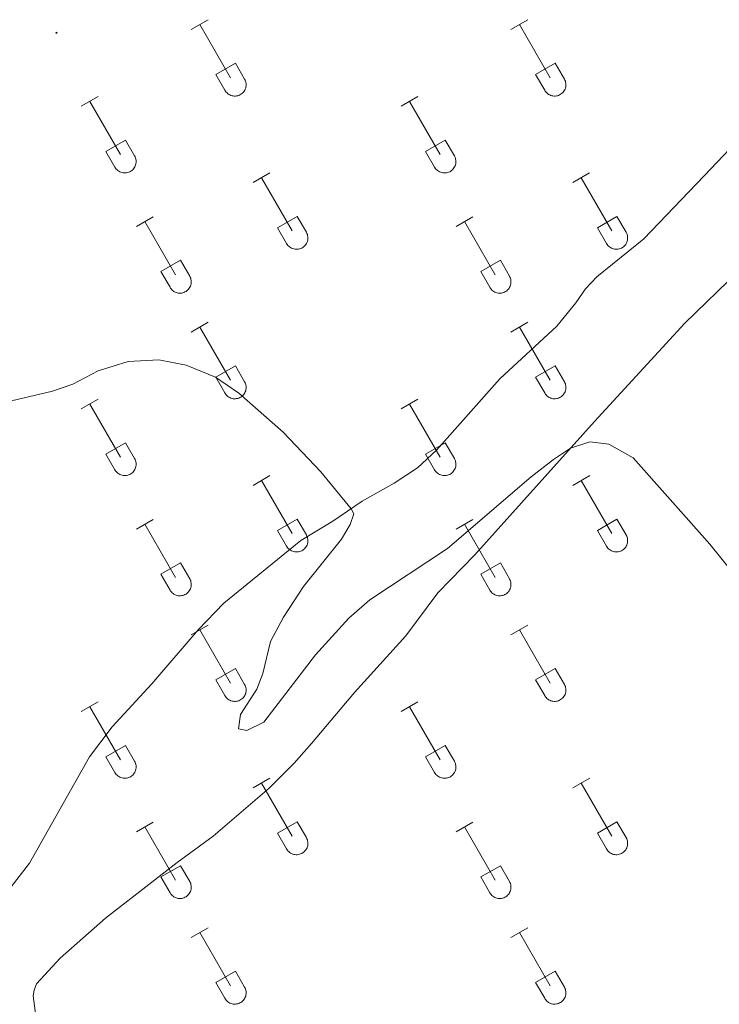
# Model space of a CAD drawing. Units: metres. Extents: x 625172 to 629679, y 4643556 to 4646605.
# Drawn here: x 626359 to 626485, y 4644794 to 4644972 of the extents above; entities that cross this region are included whole.
import ezdxf

# ---------------------------------------------------------------- set-up
doc = ezdxf.new("R2010")
doc.units = ezdxf.units.M
doc.header["$MEASUREMENT"] = 0
for name, color, linetype, lineweight in [('Carátula', 7, 'Continuous', 5), ('Level 36', 19, 'Continuous', 40), ('Level 5', 36, 'Continuous', 0), ('Level 7', 1, 'Continuous', 0)]:
    doc.layers.add(name, color=color, linetype=linetype, lineweight=lineweight)

# ---------------------------------------------------------------- blocks, each defined once
blk = doc.blocks.new('5PATER')
at = {"layer": 'Carátula', "linetype": 'Continuous', "lineweight": 5}
h = blk.add_hatch(color=250, dxfattribs=at)
edge = h.paths.add_edge_path()
edge.add_ellipse((0, 0), major_axis=(-1.33, -1.34), ratio=0.999422, start_angle=0, end_angle=360)

msp = doc.modelspace()

# ---------------------------------------------------------------- linework, layer by layer
at = {"layer": 'Level 36', "color": 32, "linetype": 'Continuous', "lineweight": 0}
for points in [[(626389.64, 4644969.77), (626392.69, 4644971.52)], [(626447.26, 4644969.77), (626450.31, 4644971.52)], [(626391.17, 4644970.64), (626396.69, 4644961.07)], [(626448.79, 4644970.64), (626454.31, 4644961.07)], [(626394.07, 4644961.63), (626397.61, 4644963.67)], [(626397.61, 4644963.67), (626399.26, 4644960.82)], [(626451.69, 4644961.63), (626455.23, 4644963.67)], [(626455.23, 4644963.67), (626456.88, 4644960.82)], [(626394.07, 4644961.63), (626395.71, 4644958.8)], [(626395.71, 4644958.8), (626395.82, 4644958.62), (626395.95, 4644958.46), (626396.09, 4644958.31), (626396.25, 4644958.17), (626396.42, 4644958.05), (626396.6, 4644957.95), (626396.79, 4644957.87), (626396.99, 4644957.81), (626397.2, 4644957.77), (626397.4, 4644957.75), (626397.61, 4644957.75), (626397.82, 4644957.78), (626398.02, 4644957.82), (626398.22, 4644957.88), (626398.41, 4644957.97), (626398.59, 4644958.07), (626398.76, 4644958.19), (626398.92, 4644958.33), (626399.06, 4644958.48), (626399.18, 4644958.64), (626399.29, 4644958.82), (626399.38, 4644959.01), (626399.45, 4644959.21), (626399.5, 4644959.41), (626399.53, 4644959.62), (626399.54, 4644959.82), (626399.52, 4644960.03), (626399.49, 4644960.24), (626399.43, 4644960.44), (626399.36, 4644960.63), (626399.26, 4644960.82)], [(626451.69, 4644961.63), (626453.33, 4644958.8)], [(626453.33, 4644958.8), (626453.44, 4644958.62), (626453.57, 4644958.46), (626453.71, 4644958.31), (626453.87, 4644958.17), (626454.04, 4644958.05), (626454.23, 4644957.95), (626454.42, 4644957.87), (626454.62, 4644957.81), (626454.82, 4644957.77), (626455.03, 4644957.75), (626455.24, 4644957.75), (626455.44, 4644957.78), (626455.64, 4644957.82), (626455.84, 4644957.88), (626456.03, 4644957.97), (626456.21, 4644958.07), (626456.38, 4644958.19), (626456.54, 4644958.33), (626456.68, 4644958.48), (626456.81, 4644958.65), (626456.92, 4644958.82), (626457, 4644959.01), (626457.07, 4644959.21), (626457.12, 4644959.41), (626457.15, 4644959.62), (626457.16, 4644959.82), (626457.15, 4644960.03), (626457.11, 4644960.24), (626457.06, 4644960.44), (626456.98, 4644960.63), (626456.89, 4644960.82)], [(626369.82, 4644955.92), (626372.86, 4644957.68)], [(626371.34, 4644956.8), (626376.86, 4644947.23)], [(626427.44, 4644955.92), (626430.48, 4644957.68)], [(626428.96, 4644956.8), (626434.49, 4644947.23)], [(626374.25, 4644947.78), (626377.78, 4644949.82)], [(626377.78, 4644949.82), (626379.43, 4644946.97)], [(626431.87, 4644947.78), (626435.41, 4644949.82)], [(626435.41, 4644949.82), (626437.06, 4644946.97)], [(626374.25, 4644947.78), (626375.88, 4644944.95)], [(626431.87, 4644947.78), (626433.5, 4644944.95)], [(626375.88, 4644944.95), (626375.99, 4644944.78), (626376.12, 4644944.61), (626376.26, 4644944.46), (626376.42, 4644944.33), (626376.59, 4644944.21), (626376.78, 4644944.11), (626376.97, 4644944.03), (626377.17, 4644943.97), (626377.37, 4644943.93), (626377.58, 4644943.91), (626377.78, 4644943.91), (626377.99, 4644943.93), (626378.19, 4644943.98), (626378.39, 4644944.04), (626378.58, 4644944.12), (626378.76, 4644944.23), (626378.93, 4644944.35), (626379.09, 4644944.48), (626379.23, 4644944.64), (626379.36, 4644944.8), (626379.46, 4644944.98), (626379.55, 4644945.17), (626379.62, 4644945.36), (626379.67, 4644945.56), (626379.7, 4644945.77), (626379.71, 4644945.98), (626379.7, 4644946.19), (626379.66, 4644946.39), (626379.6, 4644946.59), (626379.53, 4644946.78), (626379.44, 4644946.97)], [(626433.5, 4644944.95), (626433.62, 4644944.78), (626433.74, 4644944.61), (626433.89, 4644944.46), (626434.04, 4644944.33), (626434.22, 4644944.21), (626434.4, 4644944.11), (626434.59, 4644944.03), (626434.79, 4644943.97), (626434.99, 4644943.93), (626435.2, 4644943.91), (626435.41, 4644943.91), (626435.62, 4644943.93), (626435.82, 4644943.98), (626436.02, 4644944.04), (626436.21, 4644944.12), (626436.39, 4644944.23), (626436.56, 4644944.35), (626436.71, 4644944.48), (626436.85, 4644944.64), (626436.98, 4644944.8), (626437.09, 4644944.98), (626437.18, 4644945.17), (626437.25, 4644945.36), (626437.3, 4644945.56), (626437.32, 4644945.77), (626437.33, 4644945.98), (626437.32, 4644946.19), (626437.28, 4644946.39), (626437.23, 4644946.59), (626437.15, 4644946.78), (626437.06, 4644946.97)], [(626400.77, 4644942.15), (626403.81, 4644943.91)], [(626402.29, 4644943.03), (626407.82, 4644933.46)], [(626458.39, 4644942.15), (626461.43, 4644943.91)], [(626459.91, 4644943.03), (626465.44, 4644933.46)], [(626379.75, 4644934.25), (626382.79, 4644936.01)], [(626405.2, 4644934.01), (626408.74, 4644936.05)], [(626408.74, 4644936.05), (626410.39, 4644933.2)], [(626437.37, 4644934.25), (626440.41, 4644936.01)], [(626462.82, 4644934.01), (626466.36, 4644936.05)], [(626466.36, 4644936.05), (626468.01, 4644933.2)], [(626381.27, 4644935.13), (626386.79, 4644925.56)], [(626405.2, 4644934.01), (626406.83, 4644931.18)], [(626438.89, 4644935.13), (626444.42, 4644925.56)], [(626462.82, 4644934.01), (626464.46, 4644931.18)], [(626406.83, 4644931.18), (626406.94, 4644931), (626407.07, 4644930.84), (626407.22, 4644930.69), (626407.37, 4644930.56), (626407.54, 4644930.44), (626407.73, 4644930.34), (626407.92, 4644930.26), (626408.12, 4644930.2), (626408.32, 4644930.16), (626408.53, 4644930.14), (626408.74, 4644930.14), (626408.94, 4644930.16), (626409.15, 4644930.2), (626409.34, 4644930.27), (626409.54, 4644930.35), (626409.72, 4644930.45), (626409.88, 4644930.57), (626410.04, 4644930.71), (626410.18, 4644930.86), (626410.31, 4644931.03), (626410.42, 4644931.21), (626410.51, 4644931.4), (626410.58, 4644931.59), (626410.62, 4644931.79), (626410.65, 4644932), (626410.66, 4644932.21), (626410.65, 4644932.41), (626410.61, 4644932.62), (626410.56, 4644932.82), (626410.48, 4644933.01), (626410.39, 4644933.2)], [(626464.46, 4644931.18), (626464.57, 4644931), (626464.7, 4644930.84), (626464.84, 4644930.69), (626465, 4644930.56), (626465.17, 4644930.44), (626465.35, 4644930.34), (626465.54, 4644930.26), (626465.74, 4644930.2), (626465.94, 4644930.16), (626466.15, 4644930.14), (626466.36, 4644930.14), (626466.57, 4644930.16), (626466.77, 4644930.2), (626466.97, 4644930.27), (626467.16, 4644930.35), (626467.34, 4644930.45), (626467.51, 4644930.57), (626467.66, 4644930.71), (626467.81, 4644930.86), (626467.93, 4644931.03), (626468.04, 4644931.21), (626468.13, 4644931.4), (626468.2, 4644931.59), (626468.25, 4644931.79), (626468.28, 4644932), (626468.28, 4644932.21), (626468.27, 4644932.41), (626468.24, 4644932.62), (626468.18, 4644932.82), (626468.11, 4644933.01), (626468.01, 4644933.2)], [(626384.18, 4644926.12), (626387.72, 4644928.16)], [(626387.72, 4644928.16), (626389.36, 4644925.3)], [(626441.8, 4644926.12), (626445.34, 4644928.16)], [(626445.34, 4644928.16), (626446.99, 4644925.3)], [(626384.18, 4644926.12), (626385.81, 4644923.29)], [(626385.81, 4644923.28), (626385.92, 4644923.11), (626386.05, 4644922.94), (626386.2, 4644922.79), (626386.35, 4644922.66), (626386.52, 4644922.54), (626386.71, 4644922.44), (626386.9, 4644922.36), (626387.1, 4644922.3), (626387.3, 4644922.26), (626387.51, 4644922.24), (626387.72, 4644922.24), (626387.92, 4644922.26), (626388.13, 4644922.31), (626388.32, 4644922.37), (626388.51, 4644922.45), (626388.7, 4644922.56), (626388.86, 4644922.68), (626389.02, 4644922.81), (626389.16, 4644922.97), (626389.29, 4644923.13), (626389.4, 4644923.31), (626389.48, 4644923.5), (626389.55, 4644923.69), (626389.6, 4644923.9), (626389.63, 4644924.1), (626389.64, 4644924.31), (626389.63, 4644924.52), (626389.59, 4644924.72), (626389.54, 4644924.92), (626389.46, 4644925.12), (626389.37, 4644925.3)], [(626441.8, 4644926.12), (626443.43, 4644923.29)], [(626443.44, 4644923.28), (626443.55, 4644923.11), (626443.67, 4644922.94), (626443.82, 4644922.79), (626443.98, 4644922.66), (626444.15, 4644922.54), (626444.33, 4644922.44), (626444.52, 4644922.36), (626444.72, 4644922.3), (626444.92, 4644922.26), (626445.13, 4644922.24), (626445.34, 4644922.24), (626445.55, 4644922.26), (626445.75, 4644922.31), (626445.95, 4644922.37), (626446.14, 4644922.45), (626446.32, 4644922.56), (626446.49, 4644922.68), (626446.64, 4644922.81), (626446.79, 4644922.97), (626446.91, 4644923.13), (626447.02, 4644923.31), (626447.11, 4644923.5), (626447.18, 4644923.69), (626447.23, 4644923.9), (626447.26, 4644924.1), (626447.26, 4644924.31), (626447.25, 4644924.52), (626447.22, 4644924.72), (626447.16, 4644924.92), (626447.08, 4644925.12), (626446.99, 4644925.3)], [(626389.64, 4644915.22), (626392.69, 4644916.98)], [(626391.17, 4644916.1), (626396.69, 4644906.53)], [(626447.26, 4644915.22), (626450.31, 4644916.98)], [(626448.79, 4644916.1), (626454.31, 4644906.53)], [(626394.07, 4644907.08), (626397.61, 4644909.12)], [(626397.61, 4644909.12), (626399.26, 4644906.27)], [(626451.69, 4644907.08), (626455.23, 4644909.12)], [(626455.23, 4644909.12), (626456.88, 4644906.27)], [(626394.07, 4644907.08), (626395.71, 4644904.25)], [(626451.69, 4644907.08), (626453.33, 4644904.25)], [(626395.71, 4644904.25), (626395.82, 4644904.07), (626395.95, 4644903.91), (626396.09, 4644903.76), (626396.25, 4644903.62), (626396.42, 4644903.51), (626396.6, 4644903.41), (626396.79, 4644903.33), (626396.99, 4644903.26), (626397.2, 4644903.22), (626397.4, 4644903.2), (626397.61, 4644903.21), (626397.82, 4644903.23), (626398.02, 4644903.27), (626398.22, 4644903.34), (626398.41, 4644903.42), (626398.59, 4644903.52), (626398.76, 4644903.64), (626398.92, 4644903.78), (626399.06, 4644903.93), (626399.18, 4644904.1), (626399.29, 4644904.28), (626399.38, 4644904.46), (626399.45, 4644904.66), (626399.5, 4644904.86), (626399.53, 4644905.07), (626399.54, 4644905.28), (626399.52, 4644905.48), (626399.49, 4644905.69), (626399.43, 4644905.89), (626399.36, 4644906.08), (626399.26, 4644906.27)], [(626453.33, 4644904.25), (626453.44, 4644904.07), (626453.57, 4644903.91), (626453.71, 4644903.76), (626453.87, 4644903.62), (626454.04, 4644903.51), (626454.23, 4644903.41), (626454.42, 4644903.33), (626454.62, 4644903.26), (626454.82, 4644903.22), (626455.03, 4644903.2), (626455.24, 4644903.21), (626455.44, 4644903.23), (626455.64, 4644903.27), (626455.84, 4644903.34), (626456.03, 4644903.42), (626456.21, 4644903.52), (626456.38, 4644903.64), (626456.54, 4644903.78), (626456.68, 4644903.93), (626456.81, 4644904.1), (626456.92, 4644904.28), (626457, 4644904.46), (626457.07, 4644904.66), (626457.12, 4644904.86), (626457.15, 4644905.07), (626457.16, 4644905.28), (626457.15, 4644905.48), (626457.11, 4644905.69), (626457.06, 4644905.89), (626456.98, 4644906.08), (626456.89, 4644906.27)], [(626369.82, 4644901.38), (626372.86, 4644903.13)], [(626371.34, 4644902.25), (626376.86, 4644892.68)], [(626427.44, 4644901.38), (626430.48, 4644903.13)], [(626428.96, 4644902.25), (626434.49, 4644892.68)], [(626374.25, 4644893.24), (626377.78, 4644895.28)], [(626377.78, 4644895.28), (626379.43, 4644892.43)], [(626431.87, 4644893.24), (626435.41, 4644895.28)], [(626435.41, 4644895.28), (626437.06, 4644892.43)], [(626374.25, 4644893.24), (626375.88, 4644890.41)], [(626431.87, 4644893.24), (626433.5, 4644890.41)], [(626375.88, 4644890.41), (626375.99, 4644890.23), (626376.12, 4644890.07), (626376.26, 4644889.92), (626376.42, 4644889.78), (626376.59, 4644889.66), (626376.78, 4644889.56), (626376.97, 4644889.48), (626377.17, 4644889.42), (626377.37, 4644889.38), (626377.58, 4644889.36), (626377.78, 4644889.36), (626377.99, 4644889.38), (626378.19, 4644889.43), (626378.39, 4644889.49), (626378.58, 4644889.58), (626378.76, 4644889.68), (626378.93, 4644889.8), (626379.09, 4644889.94), (626379.23, 4644890.09), (626379.36, 4644890.25), (626379.46, 4644890.43), (626379.55, 4644890.62), (626379.62, 4644890.82), (626379.67, 4644891.02), (626379.7, 4644891.22), (626379.71, 4644891.43), (626379.7, 4644891.64), (626379.66, 4644891.84), (626379.6, 4644892.04), (626379.53, 4644892.24), (626379.44, 4644892.42)], [(626433.5, 4644890.41), (626433.62, 4644890.23), (626433.74, 4644890.07), (626433.89, 4644889.92), (626434.04, 4644889.78), (626434.22, 4644889.66), (626434.4, 4644889.56), (626434.59, 4644889.48), (626434.79, 4644889.42), (626434.99, 4644889.38), (626435.2, 4644889.36), (626435.41, 4644889.36), (626435.62, 4644889.38), (626435.82, 4644889.43), (626436.02, 4644889.49), (626436.21, 4644889.58), (626436.39, 4644889.68), (626436.56, 4644889.8), (626436.71, 4644889.94), (626436.85, 4644890.09), (626436.98, 4644890.26), (626437.09, 4644890.43), (626437.18, 4644890.62), (626437.25, 4644890.82), (626437.3, 4644891.02), (626437.32, 4644891.22), (626437.33, 4644891.43), (626437.32, 4644891.64), (626437.28, 4644891.84), (626437.23, 4644892.04), (626437.15, 4644892.24), (626437.06, 4644892.42)], [(626400.77, 4644887.6), (626403.81, 4644889.36)], [(626458.39, 4644887.6), (626461.44, 4644889.36)], [(626402.29, 4644888.48), (626407.82, 4644878.91)], [(626459.92, 4644888.48), (626465.44, 4644878.91)], [(626379.75, 4644879.7), (626382.79, 4644881.46)], [(626381.27, 4644880.58), (626386.79, 4644871.01)], [(626405.2, 4644879.46), (626408.74, 4644881.5)], [(626408.74, 4644881.5), (626410.39, 4644878.66)], [(626437.37, 4644879.7), (626440.41, 4644881.46)], [(626438.89, 4644880.58), (626444.42, 4644871.01)], [(626462.82, 4644879.46), (626466.36, 4644881.5)], [(626466.36, 4644881.5), (626468.01, 4644878.66)], [(626405.2, 4644879.46), (626406.83, 4644876.64)], [(626406.83, 4644876.63), (626406.94, 4644876.46), (626407.07, 4644876.29), (626407.22, 4644876.14), (626407.37, 4644876.01), (626407.54, 4644875.89), (626407.73, 4644875.79), (626407.92, 4644875.71), (626408.12, 4644875.65), (626408.32, 4644875.61), (626408.53, 4644875.59), (626408.74, 4644875.59), (626408.94, 4644875.61), (626409.15, 4644875.66), (626409.34, 4644875.72), (626409.54, 4644875.8), (626409.72, 4644875.91), (626409.88, 4644876.03), (626410.04, 4644876.16), (626410.18, 4644876.32), (626410.31, 4644876.48), (626410.42, 4644876.66), (626410.51, 4644876.85), (626410.58, 4644877.04), (626410.62, 4644877.25), (626410.65, 4644877.45), (626410.66, 4644877.66), (626410.65, 4644877.87), (626410.61, 4644878.07), (626410.56, 4644878.27), (626410.48, 4644878.47), (626410.39, 4644878.65)], [(626462.82, 4644879.46), (626464.46, 4644876.64)], [(626464.46, 4644876.63), (626464.57, 4644876.46), (626464.7, 4644876.29), (626464.84, 4644876.14), (626465, 4644876.01), (626465.17, 4644875.89), (626465.35, 4644875.79), (626465.54, 4644875.71), (626465.74, 4644875.65), (626465.94, 4644875.61), (626466.15, 4644875.59), (626466.36, 4644875.59), (626466.57, 4644875.61), (626466.77, 4644875.66), (626466.97, 4644875.72), (626467.16, 4644875.8), (626467.34, 4644875.91), (626467.51, 4644876.03), (626467.66, 4644876.16), (626467.81, 4644876.32), (626467.93, 4644876.48), (626468.04, 4644876.66), (626468.13, 4644876.85), (626468.2, 4644877.04), (626468.25, 4644877.25), (626468.28, 4644877.45), (626468.28, 4644877.66), (626468.27, 4644877.87), (626468.24, 4644878.07), (626468.18, 4644878.27), (626468.11, 4644878.47), (626468.01, 4644878.65)], [(626384.18, 4644871.57), (626387.72, 4644873.61)], [(626387.72, 4644873.61), (626389.36, 4644870.76)], [(626441.8, 4644871.57), (626445.34, 4644873.61)], [(626445.34, 4644873.61), (626446.99, 4644870.76)], [(626384.18, 4644871.57), (626385.81, 4644868.74)], [(626441.8, 4644871.57), (626443.43, 4644868.74)], [(626385.81, 4644868.74), (626385.92, 4644868.56), (626386.05, 4644868.4), (626386.2, 4644868.25), (626386.35, 4644868.11), (626386.52, 4644867.99), (626386.71, 4644867.89), (626386.9, 4644867.81), (626387.1, 4644867.75), (626387.3, 4644867.71), (626387.51, 4644867.69), (626387.72, 4644867.69), (626387.92, 4644867.72), (626388.13, 4644867.76), (626388.32, 4644867.82), (626388.51, 4644867.91), (626388.7, 4644868.01), (626388.86, 4644868.13), (626389.02, 4644868.27), (626389.16, 4644868.42), (626389.29, 4644868.59), (626389.4, 4644868.76), (626389.48, 4644868.95), (626389.55, 4644869.15), (626389.6, 4644869.35), (626389.63, 4644869.56), (626389.64, 4644869.76), (626389.63, 4644869.97), (626389.59, 4644870.18), (626389.54, 4644870.38), (626389.46, 4644870.57), (626389.37, 4644870.76)], [(626443.44, 4644868.74), (626443.55, 4644868.56), (626443.67, 4644868.4), (626443.82, 4644868.25), (626443.98, 4644868.11), (626444.15, 4644867.99), (626444.33, 4644867.89), (626444.52, 4644867.81), (626444.72, 4644867.75), (626444.92, 4644867.71), (626445.13, 4644867.69), (626445.34, 4644867.69), (626445.55, 4644867.72), (626445.75, 4644867.76), (626445.95, 4644867.82), (626446.14, 4644867.91), (626446.32, 4644868.01), (626446.49, 4644868.13), (626446.64, 4644868.27), (626446.79, 4644868.42), (626446.91, 4644868.59), (626447.02, 4644868.76), (626447.11, 4644868.95), (626447.18, 4644869.15), (626447.23, 4644869.35), (626447.26, 4644869.56), (626447.26, 4644869.76), (626447.25, 4644869.97), (626447.22, 4644870.18), (626447.16, 4644870.38), (626447.08, 4644870.57), (626446.99, 4644870.76)], [(626389.64, 4644860.68), (626392.69, 4644862.43)], [(626447.26, 4644860.68), (626450.31, 4644862.43)], [(626391.17, 4644861.55), (626396.69, 4644851.98)], [(626448.79, 4644861.55), (626454.31, 4644851.98)], [(626394.07, 4644852.54), (626397.61, 4644854.58)], [(626397.61, 4644854.58), (626399.26, 4644851.72)], [(626451.69, 4644852.54), (626455.23, 4644854.58)], [(626455.23, 4644854.58), (626456.88, 4644851.72)], [(626394.07, 4644852.54), (626395.71, 4644849.7)], [(626451.69, 4644852.54), (626453.33, 4644849.7)], [(626395.71, 4644849.7), (626395.82, 4644849.53), (626395.95, 4644849.36), (626396.09, 4644849.21), (626396.25, 4644849.08), (626396.42, 4644848.96), (626396.6, 4644848.86), (626396.79, 4644848.78), (626396.99, 4644848.72), (626397.2, 4644848.68), (626397.4, 4644848.66), (626397.61, 4644848.66), (626397.82, 4644848.68), (626398.02, 4644848.72), (626398.22, 4644848.79), (626398.41, 4644848.87), (626398.59, 4644848.98), (626398.76, 4644849.1), (626398.92, 4644849.23), (626399.06, 4644849.39), (626399.18, 4644849.55), (626399.29, 4644849.73), (626399.38, 4644849.92), (626399.45, 4644850.11), (626399.5, 4644850.32), (626399.53, 4644850.52), (626399.54, 4644850.73), (626399.52, 4644850.94), (626399.49, 4644851.14), (626399.43, 4644851.34), (626399.36, 4644851.54), (626399.26, 4644851.72)], [(626453.33, 4644849.7), (626453.44, 4644849.53), (626453.57, 4644849.36), (626453.71, 4644849.21), (626453.87, 4644849.08), (626454.04, 4644848.96), (626454.23, 4644848.86), (626454.42, 4644848.78), (626454.62, 4644848.72), (626454.82, 4644848.68), (626455.03, 4644848.66), (626455.24, 4644848.66), (626455.44, 4644848.68), (626455.64, 4644848.72), (626455.84, 4644848.79), (626456.03, 4644848.87), (626456.21, 4644848.98), (626456.38, 4644849.1), (626456.54, 4644849.23), (626456.68, 4644849.39), (626456.81, 4644849.55), (626456.92, 4644849.73), (626457, 4644849.92), (626457.07, 4644850.11), (626457.12, 4644850.32), (626457.15, 4644850.52), (626457.16, 4644850.73), (626457.15, 4644850.94), (626457.11, 4644851.14), (626457.06, 4644851.34), (626456.98, 4644851.54), (626456.89, 4644851.72)], [(626369.82, 4644846.83), (626372.86, 4644848.58)], [(626427.44, 4644846.83), (626430.48, 4644848.58)], [(626371.34, 4644847.7), (626376.86, 4644838.14)], [(626428.96, 4644847.7), (626434.49, 4644838.14)], [(626374.25, 4644838.69), (626377.78, 4644840.73)], [(626377.78, 4644840.73), (626379.43, 4644837.88)], [(626431.87, 4644838.69), (626435.41, 4644840.73)], [(626435.41, 4644840.73), (626437.06, 4644837.88)], [(626374.25, 4644838.69), (626375.88, 4644835.86)], [(626375.88, 4644835.86), (626375.99, 4644835.68), (626376.12, 4644835.52), (626376.26, 4644835.37), (626376.42, 4644835.23), (626376.59, 4644835.12), (626376.78, 4644835.02), (626376.97, 4644834.94), (626377.17, 4644834.87), (626377.37, 4644834.83), (626377.58, 4644834.81), (626377.78, 4644834.82), (626377.99, 4644834.84), (626378.19, 4644834.88), (626378.39, 4644834.94), (626378.58, 4644835.03), (626378.76, 4644835.13), (626378.93, 4644835.25), (626379.09, 4644835.39), (626379.23, 4644835.54), (626379.36, 4644835.71), (626379.46, 4644835.88), (626379.55, 4644836.07), (626379.62, 4644836.27), (626379.67, 4644836.47), (626379.7, 4644836.68), (626379.71, 4644836.88), (626379.7, 4644837.09), (626379.66, 4644837.3), (626379.6, 4644837.5), (626379.53, 4644837.69), (626379.44, 4644837.88)], [(626431.87, 4644838.69), (626433.5, 4644835.86)], [(626433.5, 4644835.86), (626433.62, 4644835.68), (626433.74, 4644835.52), (626433.89, 4644835.37), (626434.04, 4644835.23), (626434.22, 4644835.12), (626434.4, 4644835.02), (626434.59, 4644834.94), (626434.79, 4644834.87), (626434.99, 4644834.83), (626435.2, 4644834.81), (626435.41, 4644834.82), (626435.62, 4644834.84), (626435.82, 4644834.88), (626436.02, 4644834.94), (626436.21, 4644835.03), (626436.39, 4644835.13), (626436.56, 4644835.25), (626436.71, 4644835.39), (626436.86, 4644835.54), (626436.98, 4644835.71), (626437.09, 4644835.88), (626437.18, 4644836.07), (626437.25, 4644836.27), (626437.3, 4644836.47), (626437.32, 4644836.68), (626437.33, 4644836.88), (626437.32, 4644837.09), (626437.28, 4644837.3), (626437.23, 4644837.5), (626437.15, 4644837.69), (626437.06, 4644837.88)], [(626400.77, 4644833.06), (626403.81, 4644834.81)], [(626458.39, 4644833.06), (626461.44, 4644834.81)], [(626402.29, 4644833.93), (626407.82, 4644824.36)], [(626459.92, 4644833.93), (626465.44, 4644824.36)], [(626405.2, 4644824.92), (626408.74, 4644826.96)], [(626408.74, 4644826.96), (626410.39, 4644824.11)], [(626462.82, 4644824.92), (626466.36, 4644826.96)], [(626466.36, 4644826.96), (626468.01, 4644824.11)], [(626379.75, 4644825.16), (626382.79, 4644826.92)], [(626381.27, 4644826.04), (626386.79, 4644816.46)], [(626437.37, 4644825.16), (626440.41, 4644826.92)], [(626438.89, 4644826.04), (626444.42, 4644816.46)], [(626405.2, 4644824.92), (626406.83, 4644822.09)], [(626406.83, 4644822.09), (626406.94, 4644821.91), (626407.07, 4644821.75), (626407.22, 4644821.6), (626407.37, 4644821.46), (626407.54, 4644821.34), (626407.73, 4644821.24), (626407.92, 4644821.16), (626408.12, 4644821.1), (626408.32, 4644821.06), (626408.53, 4644821.04), (626408.74, 4644821.04), (626408.94, 4644821.07), (626409.15, 4644821.11), (626409.34, 4644821.17), (626409.54, 4644821.26), (626409.72, 4644821.36), (626409.88, 4644821.48), (626410.04, 4644821.62), (626410.18, 4644821.77), (626410.31, 4644821.94), (626410.42, 4644822.11), (626410.51, 4644822.3), (626410.58, 4644822.5), (626410.62, 4644822.7), (626410.65, 4644822.9), (626410.66, 4644823.11), (626410.65, 4644823.32), (626410.61, 4644823.52), (626410.56, 4644823.73), (626410.48, 4644823.92), (626410.39, 4644824.1)], [(626462.82, 4644824.92), (626464.46, 4644822.09)], [(626464.46, 4644822.09), (626464.57, 4644821.91), (626464.7, 4644821.75), (626464.84, 4644821.6), (626465, 4644821.46), (626465.17, 4644821.34), (626465.35, 4644821.24), (626465.54, 4644821.16), (626465.74, 4644821.1), (626465.95, 4644821.06), (626466.15, 4644821.04), (626466.36, 4644821.04), (626466.57, 4644821.07), (626466.77, 4644821.11), (626466.97, 4644821.17), (626467.16, 4644821.26), (626467.34, 4644821.36), (626467.51, 4644821.48), (626467.66, 4644821.62), (626467.81, 4644821.77), (626467.93, 4644821.94), (626468.04, 4644822.11), (626468.13, 4644822.3), (626468.2, 4644822.5), (626468.25, 4644822.7), (626468.28, 4644822.9), (626468.28, 4644823.11), (626468.27, 4644823.32), (626468.24, 4644823.52), (626468.18, 4644823.73), (626468.11, 4644823.92), (626468.01, 4644824.1)], [(626384.18, 4644817.02), (626387.72, 4644819.06)], [(626387.72, 4644819.06), (626389.36, 4644816.21)], [(626441.8, 4644817.02), (626445.34, 4644819.06)], [(626445.34, 4644819.06), (626446.99, 4644816.21)], [(626384.18, 4644817.02), (626385.81, 4644814.19)], [(626441.8, 4644817.02), (626443.43, 4644814.19)], [(626385.81, 4644814.19), (626385.92, 4644814.01), (626386.05, 4644813.85), (626386.2, 4644813.7), (626386.35, 4644813.56), (626386.52, 4644813.45), (626386.71, 4644813.35), (626386.9, 4644813.27), (626387.1, 4644813.2), (626387.3, 4644813.16), (626387.51, 4644813.14), (626387.72, 4644813.15), (626387.92, 4644813.17), (626388.13, 4644813.21), (626388.32, 4644813.28), (626388.51, 4644813.36), (626388.7, 4644813.46), (626388.86, 4644813.58), (626389.02, 4644813.72), (626389.16, 4644813.87), (626389.29, 4644814.04), (626389.4, 4644814.22), (626389.48, 4644814.4), (626389.55, 4644814.6), (626389.6, 4644814.8), (626389.63, 4644815.01), (626389.64, 4644815.22), (626389.63, 4644815.42), (626389.59, 4644815.63), (626389.54, 4644815.83), (626389.46, 4644816.02), (626389.37, 4644816.21)], [(626443.44, 4644814.19), (626443.55, 4644814.01), (626443.67, 4644813.85), (626443.82, 4644813.7), (626443.98, 4644813.56), (626444.15, 4644813.45), (626444.33, 4644813.35), (626444.52, 4644813.27), (626444.72, 4644813.2), (626444.92, 4644813.16), (626445.13, 4644813.14), (626445.34, 4644813.15), (626445.55, 4644813.17), (626445.75, 4644813.21), (626445.95, 4644813.28), (626446.14, 4644813.36), (626446.32, 4644813.46), (626446.49, 4644813.58), (626446.64, 4644813.72), (626446.79, 4644813.87), (626446.91, 4644814.04), (626447.02, 4644814.22), (626447.11, 4644814.4), (626447.18, 4644814.6), (626447.23, 4644814.8), (626447.26, 4644815.01), (626447.26, 4644815.22), (626447.25, 4644815.42), (626447.22, 4644815.63), (626447.16, 4644815.83), (626447.08, 4644816.02), (626446.99, 4644816.21)], [(626389.64, 4644806.13), (626392.69, 4644807.88)], [(626447.26, 4644806.13), (626450.31, 4644807.88)], [(626391.17, 4644807), (626396.69, 4644797.43)], [(626448.79, 4644807), (626454.31, 4644797.43)], [(626394.07, 4644797.99), (626397.61, 4644800.03)], [(626397.61, 4644800.03), (626399.26, 4644797.18)], [(626451.69, 4644797.99), (626455.24, 4644800.03)], [(626455.24, 4644800.03), (626456.88, 4644797.18)], [(626394.07, 4644797.99), (626395.71, 4644795.16)], [(626395.71, 4644795.16), (626395.82, 4644794.98), (626395.95, 4644794.82), (626396.09, 4644794.67), (626396.25, 4644794.53), (626396.42, 4644794.41), (626396.6, 4644794.31), (626396.79, 4644794.23), (626396.99, 4644794.17), (626397.2, 4644794.13), (626397.4, 4644794.11), (626397.61, 4644794.11), (626397.82, 4644794.14), (626398.02, 4644794.18), (626398.22, 4644794.24), (626398.41, 4644794.33), (626398.59, 4644794.43), (626398.76, 4644794.55), (626398.92, 4644794.69), (626399.06, 4644794.84), (626399.18, 4644795), (626399.29, 4644795.18), (626399.38, 4644795.37), (626399.45, 4644795.57), (626399.5, 4644795.77), (626399.53, 4644795.97), (626399.54, 4644796.18), (626399.52, 4644796.39), (626399.49, 4644796.59), (626399.43, 4644796.8), (626399.36, 4644796.99), (626399.26, 4644797.17)], [(626451.69, 4644797.99), (626453.33, 4644795.16)], [(626453.33, 4644795.16), (626453.44, 4644794.98), (626453.57, 4644794.82), (626453.71, 4644794.67), (626453.87, 4644794.53), (626454.04, 4644794.41), (626454.23, 4644794.31), (626454.42, 4644794.23), (626454.62, 4644794.17), (626454.82, 4644794.13), (626455.03, 4644794.11), (626455.24, 4644794.11), (626455.44, 4644794.14), (626455.64, 4644794.18), (626455.84, 4644794.24), (626456.03, 4644794.33), (626456.21, 4644794.43), (626456.38, 4644794.55), (626456.54, 4644794.69), (626456.68, 4644794.84), (626456.81, 4644795), (626456.92, 4644795.18), (626457, 4644795.37), (626457.07, 4644795.57), (626457.12, 4644795.77), (626457.15, 4644795.97), (626457.16, 4644796.18), (626457.15, 4644796.39), (626457.11, 4644796.59), (626457.06, 4644796.8), (626456.98, 4644796.99), (626456.89, 4644797.17)]]:
    msp.add_lwpolyline(points, dxfattribs=at)
at = {"layer": 'Level 36', "color": 92, "linetype": 'Continuous', "lineweight": 0}
for points in [[(626488.95, 4644950.62, 262.61), (626482.09, 4644943.36, 262.61), (626471.21, 4644932.04, 263.63), (626462.72, 4644925.2, 263.54), (626460.71, 4644923.01, 263.54), (626458.93, 4644920.48, 263.82), (626455.53, 4644916.28, 263.82), (626445.27, 4644906.81, 263.91), (626433.83, 4644893.92, 264.28), (626430.4, 4644890.77, 264.56), (626426.18, 4644888, 264.94), (626420.43, 4644884.72, 264.94), (626415.14, 4644881.14, 265.12), (626409.37, 4644877.69, 265.77), (626395.52, 4644866.39, 267.17), (626390.86, 4644861.59, 267.08), (626382.56, 4644851.85, 267.08), (626375.41, 4644844.08, 267.17), (626371.29, 4644838.65, 267.17), (626360.46, 4644819.52, 267.08), (626357.18, 4644815.27, 267.08)], [(626465.03, 4644691.3, 268.3), (626453.23, 4644701.71, 268.15), (626433.26, 4644721.04, 268.45), (626366.6, 4644784.58, 268.08), (626363.3, 4644788.53, 268), (626361.63, 4644792.01, 268), (626361.17, 4644795.6, 268), (626361.34, 4644796.65, 268), (626361.74, 4644797.75, 268), (626366.02, 4644802.41, 268), (626374.19, 4644809.59, 267.93), (626387.1, 4644819.61, 267.7), (626393.59, 4644824.35, 267.11), (626403.68, 4644833.05, 267.33), (626408.18, 4644837.54, 267.18), (626411.29, 4644841.05, 266.74), (626419.03, 4644850.25, 266.59), (626428.32, 4644860.48, 266.2), (626434.1, 4644868.24, 265.34), (626440.72, 4644875.09, 265.15), (626462.31, 4644899.1, 264.97), (626478.58, 4644916.81, 263.29), (626488.38, 4644926.34, 263.39)]]:
    msp.add_polyline3d(points, dxfattribs=at)
at = {"layer": 'Level 5', "color": 36, "linetype": 'Continuous', "lineweight": 0}
msp.add_polyline3d([(626501.41, 4644854.24, 265), (626483.12, 4644877, 265), (626469.3, 4644892.56, 265), (626464.91, 4644895, 265), (626461.48, 4644895.46, 265), (626458.01, 4644894.32, 265), (626454.92, 4644892.24, 265), (626450.87, 4644889.14, 265), (626435.81, 4644876.22, 265), (626421.83, 4644866.94, 265), (626418.04, 4644863.65, 265), (626412.02, 4644857.04, 265), (626402.7, 4644844.92, 265), (626399.64, 4644843.42, 265), (626398.18, 4644843.7, 265), (626398.5, 4644846.29, 265), (626401.43, 4644850.86, 265), (626402.53, 4644853.7, 265), (626403.9, 4644859.44, 265), (626406.28, 4644863.83, 265), (626409.87, 4644869.4, 265), (626416.72, 4644877.91, 265), (626418.25, 4644880.53, 265), (626418.94, 4644882.46, 265), (626418.47, 4644883.39, 265), (626412.98, 4644890.02, 265), (626406.21, 4644897.17, 265), (626398.2, 4644904.23, 265), (626393.98, 4644907.12, 265), (626388.7, 4644909.28, 265), (626383.8, 4644910.25, 265), (626378.24, 4644909.9, 265), (626372.84, 4644908.24, 265), (626368.28, 4644905.86, 265), (626364.63, 4644904.56, 265), (626355.19, 4644902.37, 265)], dxfattribs=at)

# ---------------------------------------------------------------- block references
at = {"layer": 'Level 7', "color": 19, "linetype": 'Continuous', "lineweight": 0, "xscale": 0.09999983015004542, "yscale": 0.09999983015004542}
msp.add_blockref('5PATER', (626365.35, 4644969.16, 264.42), dxfattribs=at)

doc.saveas('drawing.dxf')
